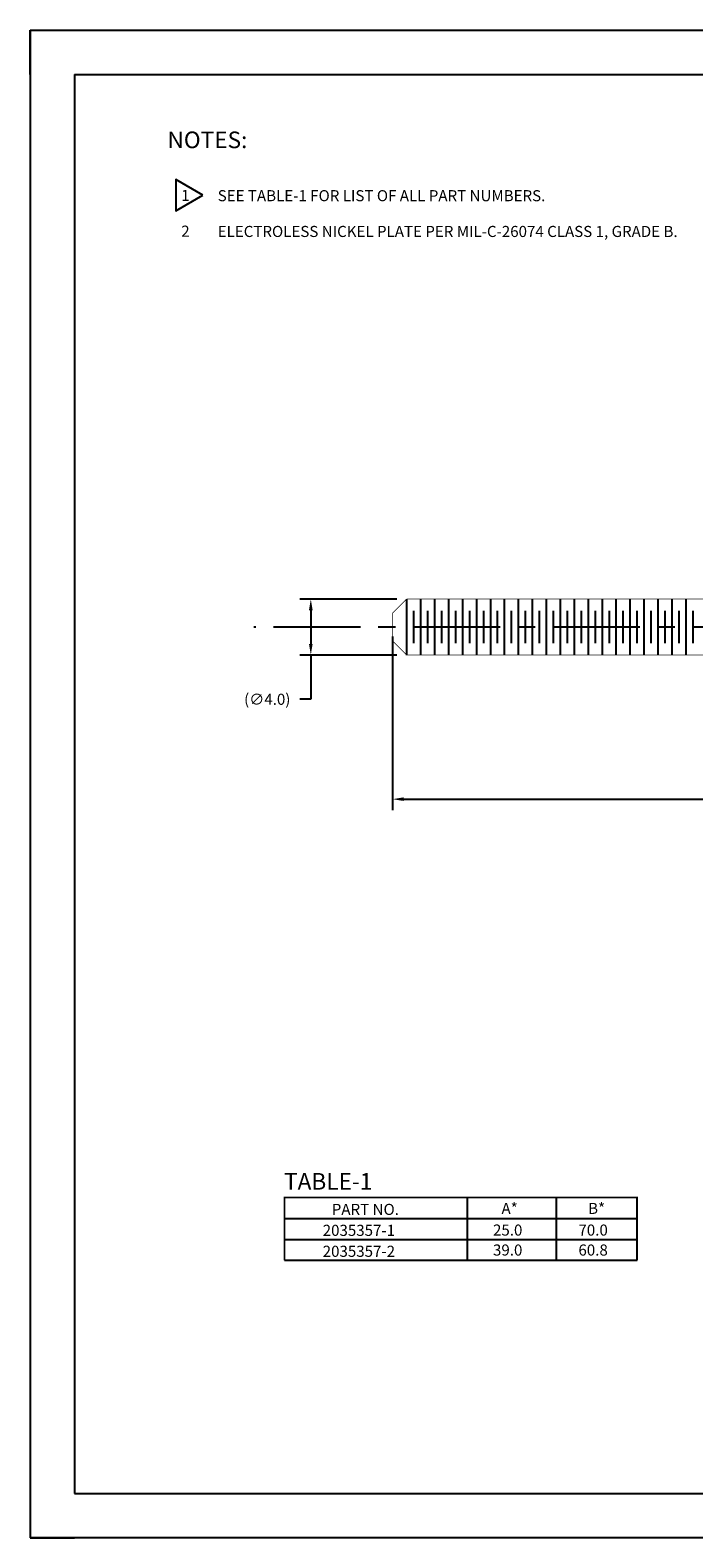
# Model space of a CAD drawing. Extents: x 115 to 255, y 63 to 171.
# Drawn here: x 115 to 163, y 63 to 171 of the extents above; entities that cross this region are included whole.
import ezdxf
from ezdxf.enums import TextEntityAlignment as Align

# ---------------------------------------------------------------- set-up
doc = ezdxf.new("R2010")
doc.units = 0
doc.linetypes.add('CENTER', pattern=[2, 1.25, -0.25, 0.25, -0.25])
doc.layers.get('0').update_dxf_attribs({"linetype": 'CONTINUOUS'})
doc.layers.get('DEFPOINTS').update_dxf_attribs({"linetype": 'CONTINUOUS'})
doc.layers.add('DIM', color=3, linetype='CONTINUOUS')
doc.layers.add('SCREW-PIN', color=5, linetype='CONTINUOUS')
doc.styles.add('ROMAND', font='romand', dxfattribs={"width": 0.8})
doc.styles.add('ROMANS', font='romans.shx', dxfattribs={"width": 0.9})
doc.dimstyles.get("Standard").update_dxf_attribs({"dimtxt": 0.18, "dimasz": 0.18, "dimexe": 0.18, "dimexo": 0.0625, "dimgap": 0.09, "dimtad": 0, "dimtih": 1, "dimtoh": 1, "dimdec": 4, "dimzin": 0, "dimtxsty": 'STANDARD', "dimcen": 0.09, "dimazin": 3, "dimtfac": 1, "dimtdec": 4, "dimtofl": 0, "dimtmove": 0, "dimatfit": 3, "dimtolj": 1, "dimtzin": 0})

# ---------------------------------------------------------------- blocks, each defined once
blk = doc.blocks.new('*D1')
at = {"color": 0, "linetype": 'BYBLOCK'}
for p, q in [((165.58, 133.56), (158.62, 133.56)), ((159.41, 132.77), (159.41, 130.35)), ((165.58, 129.56), (158.62, 129.56)), ((159.41, 129.56), (159.41, 126.39)), ((159.41, 126.39), (158.62, 126.39))]:
    blk.add_line(p, q, dxfattribs=at)
for points in [[(159.28, 132.77), (159.54, 132.77), (159.41, 133.56)], [(159.28, 130.35), (159.54, 130.35), (159.41, 129.56)]]:
    blk.add_solid(points, dxfattribs=at)
at = {"layer": 'DEFPOINTS', "color": 0, "linetype": 'BYBLOCK'}
for p in [(166.26, 133.56), (159.41, 129.56), (166.26, 129.56)]:
    blk.add_point(p, dxfattribs=at)
at = {"color": 0, "linetype": 'BYBLOCK', "insert": (156.29, 126.39), "char_height": 0.794, "attachment_point": 5}
blk.add_mtext('\\A1;(∅4.0)', dxfattribs=at)
blk = doc.blocks.new('*D4')
at = {"color": 0, "linetype": 'BYBLOCK'}
for p, q in [((141.03, 127.21), (141.03, 114.77)), ((211.03, 127.21), (211.03, 114.77)), ((141.82, 115.57), (173.68, 115.57)), ((210.23, 115.57), (176.36, 115.57))]:
    blk.add_line(p, q, dxfattribs=at)
for points in [[(141.82, 115.7), (141.82, 115.44), (141.03, 115.57)], [(210.23, 115.7), (210.23, 115.44), (211.03, 115.57)]]:
    blk.add_solid(points, dxfattribs=at)
at = {"layer": 'DEFPOINTS', "color": 0, "linetype": 'BYBLOCK'}
for p in [(141.03, 127.89), (211.03, 127.89), (141.03, 115.57)]:
    blk.add_point(p, dxfattribs=at)
at = {"color": 0, "linetype": 'BYBLOCK', "insert": (175.02, 115.57), "char_height": 0.794, "attachment_point": 5}
blk.add_mtext('\\A1;B*', dxfattribs=at)
blk = doc.blocks.new('NASA-CMM')
for p, q in [((0, 16.5), (0, 17)), ((0, 17), (22, 17)), ((0, 17), (0, 0)), ((0.5, 16.5), (21.5, 16.5)), ((0.5, 16.5), (0.5, 0.5)), ((0.5, 0.5), (21.5, 0.5)), ((22, 0), (0, 0)), ((0, 0), (0.5, 0))]:
    blk.add_line(p, q)
at = {"style": 'ROMAND', "width": 0.9}
blk.add_attdef('3', text='', height=0.25, rotation=90, dxfattribs=at).set_placement((21.839, 7.79), align=Align.CENTER)
blk.add_attdef('2', (21.839, 5.093), '', height=0.25, rotation=90, dxfattribs=at)
for tag, height, style, width, p in [('53', 0.47, 'ROMAND', 0.8, (9.34, 2.799)), ('36', 0.14, 'ROMANS', 0.9, (11.544, 3.251)), ('37', 0.14, 'ROMANS', 0.9, (12.23, 3.251)), ('39', 0.14, 'ROMANS', 0.9, (11.967, 2.84)), ('16', 0.125, 'ROMANS', 0.7, (16.535, 2.792)), ('17', 0.125, 'ROMANS', 0.7, (17.15, 2.792)), ('54', 0.585, 'ROMAND', 0.65, (9.338, 2.216)), ('41', 0.125, 'ROMANS', 1.5, (11.219, 2.553)), ('43', 0.125, 'ROMANS', 1.5, (11.219, 2.37)), ('44', 0.125, 'ROMANS', 1.5, (13.483, 2.37)), ('19', 0.125, 'ROMANS', 0.7, (16.535, 2.418)), ('20', 0.125, 'ROMANS', 0.7, (17.15, 2.418)), ('4', 0.25, 'ROMAND', 0.9, (19.5, 2.285)), ('45', 0.125, 'ROMANS', 1.5, (11.219, 2.178)), ('46', 0.125, 'ROMANS', 1.5, (11.217, 1.988)), ('22', 0.125, 'ROMANS', 0.7, (16.535, 2.044)), ('23', 0.125, 'ROMANS', 0.7, (17.15, 2.044)), ('5', 0.187, 'ROMAND', 0.9, (19.5, 1.901)), ('25', 0.125, 'ROMANS', 0.7, (16.535, 1.67)), ('26', 0.125, 'ROMANS', 0.7, (17.15, 1.67)), ('47', 0.125, 'ROMANS', 1.5, (11.224, 1.519)), ('6', 0.187, 'ROMAND', 0.9, (19.5, 1.504)), ('48', 0.125, 'ROMANS', 1.5, (11.224, 1.324)), ('28', 0.125, 'ROMANS', 0.7, (16.535, 1.292)), ('29', 0.125, 'ROMANS', 0.7, (17.15, 1.292)), ('10', 0.14, 'ROMANS', 0.7, (11.987, 1.056)), ('8', 0.14, 'ROMANS', 0.7, (13.928, 1.056)), ('31', 0.125, 'ROMANS', 0.7, (16.535, 0.918)), ('32', 0.125, 'ROMANS', 0.7, (17.15, 0.918)), ('9', 0.14, 'ROMANS', 0.7, (11.983, 0.806)), ('7', 0.14, 'ROMANS', 0.7, (13.923, 0.806)), ('34', 0.125, 'ROMANS', 0.7, (16.535, 0.544)), ('35', 0.125, 'ROMANS', 0.7, (17.15, 0.544))]:
    blk.add_attdef(tag, text='', height=height, dxfattribs=dict(style=style, width=width)).set_placement(p, align=Align.CENTER)
for tag, p, height, style, width in [('15', (14.999, 2.792), 0.125, 'ROMANS', 0.7), ('42', (12.493, 2.568), 0.1, 'ROMANS', 0.8), ('18', (14.999, 2.418), 0.125, 'ROMANS', 0.7), ('21', (14.999, 2.044), 0.125, 'ROMANS', 0.7), ('24', (14.999, 1.67), 0.125, 'ROMANS', 0.7), ('49', (13.87, 1.338), 0.1, 'ROMANS', 0.8), ('27', (14.999, 1.292), 0.125, 'ROMANS', 0.7), ('50', (8.315, 0.955), 0.14, 'ROMANS', 0.7), ('51', (9.893, 0.955), 0.14, 'ROMANS', 0.7), ('30', (14.999, 0.918), 0.125, 'ROMANS', 0.7), ('1', (18.619, 0.874), 0.25, 'ROMAND', 0.9), ('52', (8.315, 0.638), 0.14, 'ROMANS', 0.7), ('11', (17.898, 0.563), 0.14, 'ROMANS', 0.7), ('12', (18.893, 0.563), 0.14, 'ROMANS', 0.7), ('13', (19.828, 0.563), 0.14, 'ROMANS', 0.7), ('14', (20.726, 0.563), 0.14, 'ROMANS', 0.7), ('33', (14.999, 0.544), 0.125, 'ROMANS', 0.7)]:
    blk.add_attdef(tag, p, '', height=height, dxfattribs=dict(style=style, width=width))

msp = doc.modelspace()

# ---------------------------------------------------------------- linework, layer by layer
for p, q in [((146.36, 87.05), (146.36, 82.55)), ((152.75, 87.05), (152.75, 82.55)), ((158.54, 82.55), (158.54, 87.05)), ((133.29, 85.55), (158.54, 85.55)), ((133.29, 84.05), (158.54, 84.05)), ((133.29, 82.55), (158.54, 82.55))]:
    msp.add_line(p, q)
msp.add_lwpolyline([(127.43, 158.81), (125.5, 159.94), (125.5, 157.69)], close=True)
at = {"const_width": 0.125, "flags": 128}
for points in [[(158.54, 82.55), (158.54, 87.05), (133.29, 87.05), (133.29, 82.55)], [(133.29, 82.55), (158.54, 82.55)]]:
    msp.add_lwpolyline(points, dxfattribs=at)
at = {"layer": 'SCREW-PIN'}
for p, q in [((142.03, 129.89), (142.03, 125.89)), ((142.03, 129.89), (142.03, 125.89)), ((143.03, 129.89), (143.03, 125.89)), ((144.03, 129.89), (144.03, 125.89)), ((145.03, 129.89), (145.03, 125.89)), ((146.03, 129.89), (146.03, 125.89)), ((147.03, 129.89), (147.03, 125.89)), ((148.03, 129.89), (148.03, 125.89)), ((149.03, 129.89), (149.03, 125.89)), ((150.03, 129.89), (150.03, 125.89)), ((151.03, 129.89), (151.03, 125.89)), ((152.03, 129.89), (152.03, 125.89)), ((153.03, 129.89), (153.03, 125.89)), ((154.03, 129.89), (154.03, 125.89)), ((155.03, 129.89), (155.03, 125.89)), ((156.03, 129.89), (156.03, 125.89)), ((157.03, 129.89), (157.03, 125.89)), ((158.03, 129.89), (158.03, 125.89)), ((159.03, 129.89), (159.03, 125.89)), ((160.03, 129.89), (160.03, 125.89)), ((161.03, 129.89), (161.03, 125.89)), ((162.03, 129.89), (162.03, 125.89)), ((142.53, 129.06), (142.53, 126.73)), ((143.53, 129.06), (143.53, 126.73)), ((144.53, 129.06), (144.53, 126.73)), ((145.53, 129.06), (145.53, 126.73)), ((146.53, 129.06), (146.53, 126.73)), ((147.53, 129.06), (147.53, 126.73)), ((147.53, 129.06), (147.53, 126.73)), ((148.53, 129.06), (148.53, 126.73)), ((149.53, 129.06), (149.53, 126.73)), ((150.53, 129.06), (150.53, 126.73)), ((151.53, 129.06), (151.53, 126.73)), ((152.53, 129.06), (152.53, 126.73)), ((153.53, 129.06), (153.53, 126.73)), ((154.53, 129.06), (154.53, 126.73)), ((155.53, 129.06), (155.53, 126.73)), ((156.53, 129.06), (156.53, 126.73)), ((156.53, 129.06), (156.53, 126.73)), ((157.53, 129.06), (157.53, 126.73)), ((158.53, 129.06), (158.53, 126.73)), ((159.53, 129.06), (159.53, 126.73)), ((160.53, 129.06), (160.53, 126.73)), ((161.53, 129.06), (161.53, 126.73)), ((162.53, 129.06), (162.53, 126.73))]:
    msp.add_line(p, q, dxfattribs=at)
at = {"layer": 'SCREW-PIN', "linetype": 'CENTER', "ltscale": 5}
msp.add_line((218.74, 127.89), (131.08, 127.89), dxfattribs=at)
at = {"layer": 'SCREW-PIN', "const_width": 0.05}
for points in [[(142.03, 129.89), (141.03, 128.89)], [(142.03, 129.89), (142.03, 125.89)], [(141.03, 128.89), (141.03, 126.89)], [(142.03, 125.89), (141.03, 126.89)]]:
    msp.add_lwpolyline(points, dxfattribs=at)
at = {"layer": 'SCREW-PIN', "linetype": 'CONTINUOUS', "const_width": 0.05}
for points in [[(186.03, 129.89), (142.03, 129.89)], [(186.03, 125.89), (142.03, 125.89)]]:
    msp.add_lwpolyline(points, dxfattribs=at)

# ---------------------------------------------------------------- block references
at = {"xscale": 6.35, "yscale": 6.35, "zscale": 6.35}
msp.add_blockref('NASA-CMM', (115.07, 62.68), dxfattribs=at)

# ---------------------------------------------------------------- texts
for s, height, p in [('NOTES:', 1.19, (124.9, 162.18)), ('1', 0.794, (125.89, 158.4)), ('SEE TABLE-1 FOR LIST OF ALL PART NUMBERS.', 0.7937, (128.5, 158.38)), ('2', 0.794, (125.89, 155.84)), ('ELECTROLESS NICKEL PLATE PER MIL-C-26074 CLASS 1, GRADE B.', 0.7937, (128.5, 155.82)), ('TABLE-1', 1.19, (133.25, 87.61)), ('PART NO.', 0.794, (136.67, 85.8)), ('A*', 0.794, (148.83, 85.87)), ('B*', 0.794, (155.03, 85.87)), ('2035357-1', 0.794, (136.02, 84.3)), ('25.0', 0.794, (148.22, 84.32)), ('70.0', 0.794, (154.34, 84.32)), ('2035357-2', 0.794, (136.02, 82.8)), ('39.0', 0.794, (148.22, 82.89)), ('60.8', 0.794, (154.34, 82.89))]:
    msp.add_text(s, height=height).set_placement(p)

# ---------------------------------------------------------------- dimensions: what is measured, and where the dimension line sits
at = {"layer": 'DIM'}
dim = msp.add_linear_dim(base=(135.18, 125.89), p1=(142.03, 129.89), p2=(142.03, 125.89), angle=90, text='(%%c<>)', dimstyle='STANDARD', override={"dimtxt": 0.79375, "dimasz": 0.79375, "dimexe": 0.79375, "dimexo": 0.68, "dimgap": 0.68, "dimdec": 1, "dimcen": 0.75}, dxfattribs=at)
dim.commit()
dim.dimension.update_dxf_attribs({"geometry": '*D1', "text_midpoint": (132.05, 122.72), "dimtype": 160, "insert": (-24.24, -3.67)})
dim = msp.add_linear_dim(base=(141.03, 115.57), p1=(211.03, 127.89), p2=(141.03, 127.89), text='B*', dimstyle='STANDARD', override={"dimtxt": 0.79375, "dimasz": 0.79375, "dimexe": 0.79375, "dimexo": 0.68, "dimgap": 0.68, "dimdec": 1, "dimcen": 0.75}, dxfattribs=at)
dim.commit()
dim.dimension.update_dxf_attribs({"geometry": '*D4', "text_midpoint": (175.02, 115.57), "dimtype": 160})

doc.saveas('drawing.dxf')
